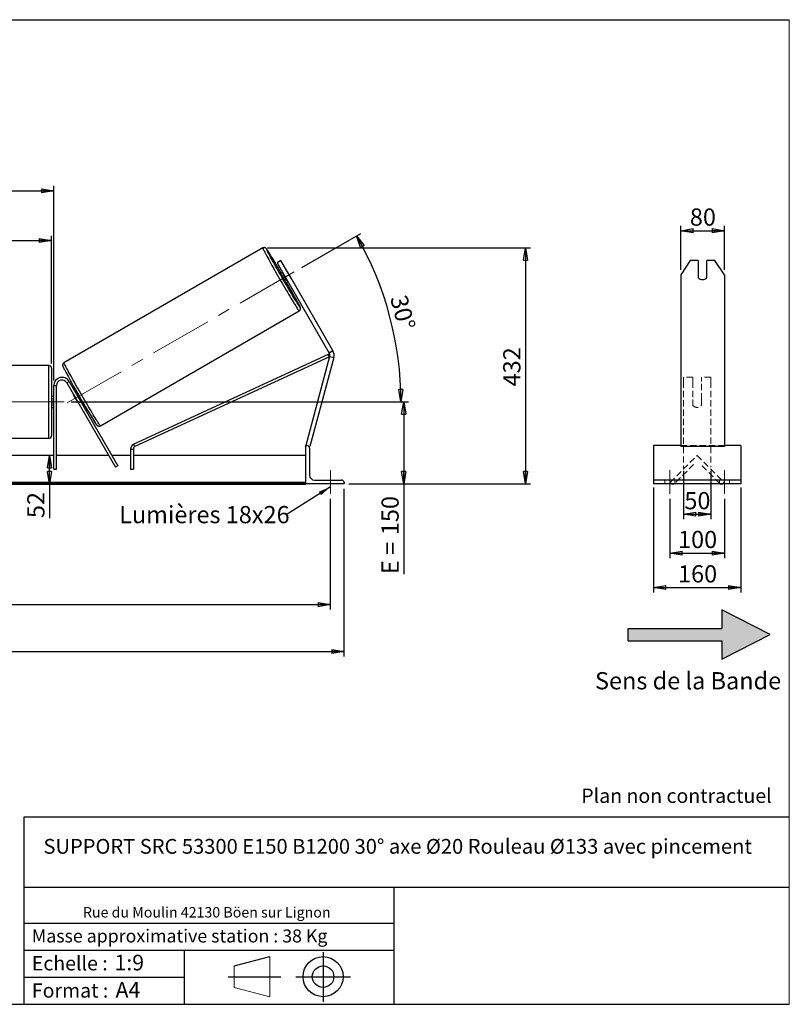
# Model space of a CAD drawing. Units: millimetres. Extents: x 0 to 292, y 2 to 205.
# Drawn here: x 136 to 292, y 5 to 205 of the extents above; entities that cross this region are included whole.
import ezdxf

# ---------------------------------------------------------------- set-up
doc = ezdxf.new("R2010")
doc.units = ezdxf.units.MM
doc.header["$PDSIZE"] = -1
doc.linetypes.add('CENTERX2', pattern=[20.32, 12.7, -2.54, 2.54, -2.54])
doc.linetypes.add('HIDDEN', pattern=[1.905, 1.27, -0.635])
doc.layers.add('SLD-0', color=7, linetype='Continuous')
doc.styles.add('SLDTEXTSTYLE0', font='TXT', dxfattribs={"width": 0.75})
doc.styles.add('SLDTEXTSTYLE2', font='TXT', dxfattribs={"width": 0.666667})
doc.dimstyles.new('SLDDIMSTYLE0', dxfattribs={"dimtxt": 3.501, "dimasz": 2.5, "dimexe": 0, "dimexo": 0.0625, "dimgap": 0.87525, "dimtad": 1, "dimdec": 0, "dimlfac": 9, "dimrnd": 1e-09, "dimzin": 12, "dimdsep": 46, "dimtxsty": 'SLDTEXTSTYLE0', "dimblk1": 'CLOSED', "dimblk2": 'CLOSED', "dimsah": 1, "dimcen": 0.09, "dimadec": 0, "dimazin": 3, "dimtfac": 1, "dimtofl": 0, "dimtmove": 0, "dimatfit": 3, "dimldrblk": 'CLOSED', "dimfxl": 0, "dimfrac": 2, "dimtolj": 1, "dimtzin": 12, "dimarcsym": 0})
doc.dimstyles.new('SLDDIMSTYLE1', dxfattribs={"dimtxt": 3.501, "dimasz": 2.5, "dimexe": 0, "dimexo": 0.0625, "dimgap": 0.87525, "dimtad": 1, "dimdec": 4, "dimlfac": 9, "dimzin": 12, "dimdsep": 46, "dimtxsty": 'SLDTEXTSTYLE0', "dimblk1": 'CLOSED', "dimblk2": 'CLOSED', "dimsah": 1, "dimcen": 0.09, "dimadec": 0, "dimazin": 3, "dimtfac": 1, "dimtofl": 0, "dimtmove": 0, "dimatfit": 3, "dimldrblk": 'CLOSED', "dimfxl": 0, "dimfrac": 2, "dimtolj": 1, "dimtzin": 12, "dimarcsym": 0})
doc.dimstyles.new('SLDDIMSTYLE3', dxfattribs={"dimtxt": 0.18, "dimasz": 2.5, "dimexe": 0, "dimexo": 0.0625, "dimgap": 0, "dimtad": 0, "dimtih": 1, "dimtoh": 1, "dimdec": 0, "dimrnd": 1e-09, "dimzin": 0, "dimdsep": 46, "dimtxsty": 'Standard', "dimsah": 1, "dimcen": 0.09, "dimadec": 0, "dimazin": 0, "dimtfac": 2.5, "dimtdec": 0, "dimtofl": 0, "dimtmove": 0, "dimatfit": 3, "dimfxl": 0, "dimfrac": 2, "dimtolj": 1, "dimtzin": 0, "dimarcsym": 0})

# ---------------------------------------------------------------- blocks, each defined once
blk = doc.blocks.new('Bloc2')
at = {"linetype": 'Continuous'}
blk.add_hatch(color=7, dxfattribs=at).paths.add_polyline_path([(1970.83, 498.63), (2009.99, 518.63), (1970.83, 538.63), (1970.83, 523.63), (1894.54, 523.63), (1894.54, 513.63), (1970.83, 513.63)], flags=0)
at = {"layer": 'SLD-0', "color": 7}
for p, q in [((1970.83, 538.63), (1970.83, 523.63)), ((2009.99, 518.63), (1970.83, 538.63)), ((1894.54, 513.63), (1894.54, 523.63)), ((1894.54, 523.63), (1970.83, 523.63)), ((1894.54, 513.63), (1970.83, 513.63)), ((1970.83, 498.63), (2009.99, 518.63)), ((1970.83, 513.63), (1970.83, 498.63))]:
    blk.add_line(p, q, dxfattribs=at)
blk = doc.blocks.new('Bloc1')
at = {"color": 7, "linetype": 'Continuous', "lineweight": 0}
blk.add_point((27.17, 41.63), dxfattribs=at)
at = {"layer": 'SLD-0'}
for p, q in [((27.17, 46.64), (27.17, 36.52)), ((9.1, 43.82), (16.35, 45.7)), ((7.87, 41.63), (18.56, 41.63)), ((21.6, 41.63), (32.77, 41.63))]:
    blk.add_line(p, q, dxfattribs=at)
at = {"layer": 'SLD-0', "color": 7, "linetype": 'Continuous', "lineweight": 18}
for p, q in [((16.35, 45.7), (16.35, 37.56)), ((9.1, 39.44), (9.1, 43.82)), ((9.1, 39.44), (16.35, 37.56))]:
    blk.add_line(p, q, dxfattribs=at)
at = {"layer": 'SLD-0'}
for radius in [4.07, 2.19]:
    blk.add_circle((27.17, 41.63), radius, dxfattribs=at)
blk = doc.blocks.new('SW_NOTE_0')
at = {"color": 0, "linetype": 'Continuous', "lineweight": 0, "insert": (28.37, -0.09), "char_height": 2.1167, "attachment_point": 2, "style": 'SLDTEXTSTYLE0'}
blk.add_mtext('Rue du Moulin 42130 Böen sur Lignon', dxfattribs=at)
blk = doc.blocks.new('_Closed')
at = {"color": 0, "linetype": 'ByBlock', "lineweight": -2}
for p, q in [((-1, 0.166667), (0, 0)), ((-1, 0.166667), (-1, -0.166667)), ((0, 0), (-1, -0.166667)), ((0, 0), (-1, 0))]:
    blk.add_line(p, q, dxfattribs=at)
blk = doc.blocks.new('_D_2')
at = {"layer": 'SLD-0', "color": 7}
for p, q in [((192.89, 154.65), (204.87, 161.56)), ((146.03, 127.31), (214.05, 127.31))]:
    blk.add_line(p, q, dxfattribs=at)
blk.add_arc((145.54, 127.31), 67.51, 0, 30, dxfattribs=at)
at = {"layer": 'SLD-0', "color": 7, "xscale": 2.5, "yscale": 2.5}
for p, rotation in [((204, 161.06), 118.939627015637), ((213.05, 127.31), 271.0603729843639)]:
    blk.add_blockref('_Closed', p, dxfattribs=dict(at, rotation=rotation))
at = {"layer": 'SLD-0', "color": 7, "insert": (214.2, 149.35), "char_height": 3.501, "attachment_point": 1, "rotation": 285, "style": 'SLDTEXTSTYLE0'}
blk.add_mtext('30°', dxfattribs=at)
blk = doc.blocks.new('_D_3')
at = {"layer": 'SLD-0', "color": 7}
for p, q in [((37.58, 107.64), (37.58, 85.1)), ((198.69, 107.64), (198.69, 85.1)), ((37.58, 86.1), (198.69, 86.1))]:
    blk.add_line(p, q, dxfattribs=at)
at = {"layer": 'SLD-0', "color": 7, "xscale": 2.5, "yscale": 2.5, "rotation": 180.0000000000004}
blk.add_blockref('_Closed', (37.58, 86.1), dxfattribs=at)
at = {"layer": 'SLD-0', "color": 7, "xscale": 2.5, "yscale": 2.5}
blk.add_blockref('_Closed', (198.69, 86.1), dxfattribs=at)
at = {"layer": 'SLD-0', "color": 7, "char_height": 3.501, "attachment_point": 1}
for s, insert, style in [('K =', (108.88, 90.61), 'SLDTEXTSTYLE2'), ('1450', (117.05, 90.61), 'SLDTEXTSTYLE0')]:
    blk.add_mtext(s, dxfattribs=dict(at, insert=insert, style=style))
blk = doc.blocks.new('_D_4')
at = {"layer": 'SLD-0', "color": 7}
for p, q in [((34.81, 109.64), (34.81, 75.58)), ((201.47, 109.64), (201.47, 75.58)), ((34.81, 76.58), (201.47, 76.58))]:
    blk.add_line(p, q, dxfattribs=at)
at = {"layer": 'SLD-0', "color": 7, "xscale": 2.5, "yscale": 2.5, "rotation": 180.0000000000004}
blk.add_blockref('_Closed', (34.81, 76.58), dxfattribs=at)
at = {"layer": 'SLD-0', "color": 7, "xscale": 2.5, "yscale": 2.5}
blk.add_blockref('_Closed', (201.47, 76.58), dxfattribs=at)
at = {"layer": 'SLD-0', "color": 7, "char_height": 3.501, "attachment_point": 1}
for s, insert, style in [('G =', (108.22, 81.09), 'SLDTEXTSTYLE2'), ('1500', (117.71, 81.09), 'SLDTEXTSTYLE0')]:
    blk.add_mtext(s, dxfattribs=dict(at, insert=insert, style=style))
blk = doc.blocks.new('_D_5')
at = {"layer": 'SLD-0', "color": 7}
for p, q in [((146.03, 127.31), (214.61, 127.31)), ((213.61, 127.31), (213.61, 110.64)), ((202.47, 110.64), (214.61, 110.64)), ((213.61, 110.64), (213.61, 92.31))]:
    blk.add_line(p, q, dxfattribs=at)
at = {"layer": 'SLD-0', "color": 7, "xscale": 2.5, "yscale": 2.5}
for p, rotation in [((213.61, 127.31), 90.0000000000004), ((213.61, 110.64), 270.0000000000004)]:
    blk.add_blockref('_Closed', p, dxfattribs=dict(at, rotation=rotation))
at = {"layer": 'SLD-0', "color": 7, "char_height": 3.501, "attachment_point": 1, "rotation": 90}
for s, insert, style in [('150', (209.09, 100.23), 'SLDTEXTSTYLE0'), ('E =', (209.09, 92.31), 'SLDTEXTSTYLE2')]:
    blk.add_mtext(s, dxfattribs=dict(at, insert=insert, style=style))
blk = doc.blocks.new('_D_6')
at = {"layer": 'SLD-0', "color": 7}
for p, q in [((94.25, 135.14), (94.25, 161.1)), ((142.03, 135.14), (142.03, 161.1)), ((94.25, 160.1), (142.03, 160.1))]:
    blk.add_line(p, q, dxfattribs=at)
at = {"layer": 'SLD-0', "color": 7, "xscale": 2.5, "yscale": 2.5, "rotation": 180.0000000000004}
blk.add_blockref('_Closed', (94.25, 160.1), dxfattribs=at)
at = {"layer": 'SLD-0', "color": 7, "xscale": 2.5, "yscale": 2.5}
blk.add_blockref('_Closed', (142.03, 160.1), dxfattribs=at)
at = {"layer": 'SLD-0', "color": 7, "char_height": 3.501, "attachment_point": 1}
for s, insert, style in [('L =', (110.47, 164.61), 'SLDTEXTSTYLE2'), ('430', (118.04, 164.61), 'SLDTEXTSTYLE0')]:
    blk.add_mtext(s, dxfattribs=dict(at, insert=insert, style=style))
blk = doc.blocks.new('_D_7')
at = {"layer": 'SLD-0', "color": 7}
for p, q in [((93.81, 131.64), (93.81, 171.2)), ((93.81, 170.2), (142.47, 170.2)), ((142.47, 131.64), (142.47, 171.2))]:
    blk.add_line(p, q, dxfattribs=at)
at = {"layer": 'SLD-0', "color": 7, "xscale": 2.5, "yscale": 2.5, "rotation": 180.0000000000004}
blk.add_blockref('_Closed', (93.81, 170.2), dxfattribs=at)
at = {"layer": 'SLD-0', "color": 7, "xscale": 2.5, "yscale": 2.5}
blk.add_blockref('_Closed', (142.47, 170.2), dxfattribs=at)
at = {"layer": 'SLD-0', "color": 7, "char_height": 3.501, "attachment_point": 1}
for s, insert, style in [('C =', (109.65, 174.72), 'SLDTEXTSTYLE2'), ('438', (118.86, 174.72), 'SLDTEXTSTYLE0')]:
    blk.add_mtext(s, dxfattribs=dict(at, insert=insert, style=style))
blk = doc.blocks.new('_D_10')
at = {"layer": 'SLD-0', "color": 7}
for p, q in [((185.95, 158.6), (239.36, 158.6)), ((238.36, 158.6), (238.36, 110.64)), ((202.47, 110.64), (239.36, 110.64))]:
    blk.add_line(p, q, dxfattribs=at)
at = {"layer": 'SLD-0', "color": 7, "xscale": 2.5, "yscale": 2.5}
for p, rotation in [((238.36, 158.6), 90.0000000000004), ((238.36, 110.64), 270.0000000000004)]:
    blk.add_blockref('_Closed', p, dxfattribs=dict(at, rotation=rotation))
at = {"layer": 'SLD-0', "color": 7, "insert": (233.84, 130.46), "char_height": 3.501, "attachment_point": 1, "rotation": 90, "style": 'SLDTEXTSTYLE0'}
blk.add_mtext('432', dxfattribs=at)
blk = doc.blocks.new('_D_12')
at = {"layer": 'SLD-0', "color": 7}
for p, q in [((141.6, 110.64), (141.6, 116.42)), ((192.69, 110.64), (140.6, 110.64)), ((141.6, 110.64), (141.6, 103.69))]:
    blk.add_line(p, q, dxfattribs=at)
at = {"layer": 'SLD-0', "color": 7, "xscale": 2.5, "yscale": 2.5}
for p, rotation in [((141.6, 116.42), 90.0000000000004), ((141.6, 110.64), 270.0000000000004)]:
    blk.add_blockref('_Closed', p, dxfattribs=dict(at, rotation=rotation))
at = {"layer": 'SLD-0', "color": 7, "insert": (137.08, 103.69), "char_height": 3.501, "attachment_point": 1, "rotation": 90, "style": 'SLDTEXTSTYLE0'}
blk.add_mtext('52', dxfattribs=at)
blk = doc.blocks.new('SW_NOTE_0_1')
at = {"layer": 'SLD-0', "color": 0, "insert": (-33.94, 1.81), "char_height": 3.5, "attachment_point": 1, "style": 'SLDTEXTSTYLE0'}
blk.add_mtext('Lumières 18x26', dxfattribs=at)
blk = doc.blocks.new('_D_13')
at = {"layer": 'SLD-0', "color": 7}
for p, q in [((269.93, 154.15), (269.93, 163.11)), ((269.93, 162.11), (278.82, 162.11)), ((278.82, 154.15), (278.82, 163.11))]:
    blk.add_line(p, q, dxfattribs=at)
at = {"layer": 'SLD-0', "color": 7, "xscale": 2.5, "yscale": 2.5, "rotation": 180.0000000000005}
blk.add_blockref('_Closed', (269.93, 162.11), dxfattribs=at)
at = {"layer": 'SLD-0', "color": 7, "xscale": 2.5, "yscale": 2.5}
blk.add_blockref('_Closed', (278.82, 162.11), dxfattribs=at)
at = {"layer": 'SLD-0', "color": 7, "insert": (271.78, 166.63), "char_height": 3.501, "attachment_point": 1, "style": 'SLDTEXTSTYLE0'}
blk.add_mtext('80', dxfattribs=at)
blk = doc.blocks.new('_D_14')
at = {"layer": 'SLD-0', "color": 7}
for p, q in [((270.48, 113.29), (270.48, 103.47)), ((276.04, 113.29), (276.04, 103.47)), ((270.48, 104.47), (276.04, 104.47))]:
    blk.add_line(p, q, dxfattribs=at)
at = {"layer": 'SLD-0', "color": 7, "xscale": 2.5, "yscale": 2.5, "rotation": 180.0000000000005}
blk.add_blockref('_Closed', (270.48, 104.47), dxfattribs=at)
at = {"layer": 'SLD-0', "color": 7, "xscale": 2.5, "yscale": 2.5}
blk.add_blockref('_Closed', (276.04, 104.47), dxfattribs=at)
at = {"layer": 'SLD-0', "color": 7, "insert": (270.67, 108.99), "char_height": 3.501, "attachment_point": 1, "style": 'SLDTEXTSTYLE0'}
blk.add_mtext('50', dxfattribs=at)
blk = doc.blocks.new('_D_15')
at = {"layer": 'SLD-0', "color": 7}
for p, q in [((267.7, 107.64), (267.7, 95.58)), ((278.82, 107.64), (278.82, 95.58)), ((267.7, 96.58), (278.82, 96.58))]:
    blk.add_line(p, q, dxfattribs=at)
at = {"layer": 'SLD-0', "color": 7, "xscale": 2.5, "yscale": 2.5, "rotation": 180.0000000000004}
blk.add_blockref('_Closed', (267.7, 96.58), dxfattribs=at)
at = {"layer": 'SLD-0', "color": 7, "xscale": 2.5, "yscale": 2.5}
blk.add_blockref('_Closed', (278.82, 96.58), dxfattribs=at)
at = {"layer": 'SLD-0', "color": 7, "insert": (269.38, 101.1), "char_height": 3.501, "attachment_point": 1, "style": 'SLDTEXTSTYLE0'}
blk.add_mtext('100', dxfattribs=at)
blk = doc.blocks.new('_D_16')
at = {"layer": 'SLD-0', "color": 7}
for p, q in [((264.37, 109.92), (264.37, 88.59)), ((282.15, 109.92), (282.15, 88.59)), ((264.37, 89.59), (282.15, 89.59))]:
    blk.add_line(p, q, dxfattribs=at)
at = {"layer": 'SLD-0', "color": 7, "xscale": 2.5, "yscale": 2.5, "rotation": 180.0000000000006}
blk.add_blockref('_Closed', (264.37, 89.59), dxfattribs=at)
at = {"layer": 'SLD-0', "color": 7, "xscale": 2.5, "yscale": 2.5}
blk.add_blockref('_Closed', (282.15, 89.59), dxfattribs=at)
at = {"layer": 'SLD-0', "color": 7, "insert": (269.38, 94.11), "char_height": 3.501, "attachment_point": 1, "style": 'SLDTEXTSTYLE0'}
blk.add_mtext('160', dxfattribs=at)

msp = doc.modelspace()

# ---------------------------------------------------------------- linework, layer by layer
at = {"color": 7, "linetype": 'Continuous', "lineweight": 18}
for p, q in [((292, 205), (5, 205)), ((292, 4.867368), (292, 205))]:
    msp.add_line(p, q, dxfattribs=at)
at = {"color": 7, "linetype": 'Continuous', "lineweight": 25}
for p, q in [((184.950795, 158.596147), (144.546207, 135.268547)), ((188.624661, 156.034302), (187.854861, 155.589858)), ((187.854861, 155.589858), (189.521527, 152.703106)), ((190.291328, 153.147551), (188.624661, 156.034302)), ((271.851114, 156.034302), (269.926613, 153.147551)), ((273.482168, 156.034302), (271.851114, 156.034302)), ((273.482168, 156.034302), (273.482168, 152.5702)), ((275.259946, 152.5702), (275.259946, 156.034302)), ((276.891001, 156.034302), (275.259946, 156.034302)), ((278.815502, 153.147551), (276.891001, 156.034302)), ((188.965972, 153.665357), (188.570691, 153.437141)), ((189.003173, 153.32008), (189.124781, 153.390291)), ((189.796665, 151.945712), (189.003173, 153.32008)), ((189.521527, 152.703106), (190.291328, 153.147551)), ((189.521527, 152.703106), (198.451076, 137.236675)), ((189.898849, 153.837199), (190.692341, 152.46283)), ((190.291328, 153.147551), (199.220876, 137.681119)), ((269.926613, 153.147551), (269.926613, 137.681119)), ((278.815502, 153.147551), (278.815502, 137.681119)), ((189.681802, 151.512641), (190.077083, 151.740856)), ((189.918273, 152.015922), (189.796665, 151.945712)), ((151.935096, 122.470616), (192.339684, 145.798216)), ((198.280324, 136.966087), (158.746121, 118.739968)), ((198.512919, 136.461566), (158.978716, 118.235446)), ((198.539876, 136.562169), (193.694078, 118.477403)), ((199.398477, 136.332108), (194.552678, 118.247342)), ((198.512919, 136.461566), (198.280324, 136.966087)), ((199.220876, 137.681119), (198.451076, 137.236675)), ((198.539876, 136.562169), (199.398477, 136.332108)), ((269.926613, 137.681119), (269.926613, 136.332108)), ((269.926613, 136.332108), (269.926613, 118.247342)), ((278.815502, 137.681119), (278.815502, 136.332108)), ((278.815502, 136.332108), (278.815502, 118.247342)), ((141.471855, 134.697666), (94.805189, 134.697666)), ((142.027411, 134.14211), (142.027411, 120.475444)), ((142.471855, 130.64211), (143.027411, 130.64211)), ((142.471855, 113.64211), (142.471855, 130.64211)), ((143.027411, 113.64211), (143.027411, 130.64211)), ((145.100773, 131.197666), (145.581898, 131.475444)), ((145.100773, 131.197666), (155.021615, 114.014262)), ((145.581898, 131.475444), (155.502741, 114.29204)), ((142.471855, 128.419888), (142.027411, 128.419888)), ((142.471855, 128.102269), (142.360744, 128.102269)), ((142.360744, 128.102269), (142.360744, 126.515285)), ((146.497086, 128.779179), (146.482155, 128.770559)), ((147.275647, 127.39619), (146.482155, 128.770559)), ((147.074651, 129.479392), (146.819402, 129.332023)), ((147.059363, 129.10381), (146.978212, 129.056957)), ((142.027411, 126.197666), (142.471855, 126.197666)), ((142.360744, 126.515285), (142.471855, 126.515285)), ((147.275647, 127.39619), (147.290578, 127.404811)), ((147.771704, 127.682589), (147.852855, 127.729442)), ((147.930513, 127.407522), (148.185763, 127.554891)), ((94.805189, 119.919888), (141.471855, 119.919888)), ((158.978716, 118.235446), (158.746121, 118.739968)), ((193.694078, 118.477403), (193.908728, 118.419888)), ((193.694078, 110.64211), (193.694078, 118.419888)), ((193.694078, 118.419888), (193.971855, 118.419888)), ((194.266122, 118.324125), (194.552678, 118.247342)), ((269.926613, 118.419888), (264.371057, 118.419888)), ((264.371057, 118.419888), (264.371057, 117.919888)), ((278.815502, 118.247342), (269.926613, 118.247342)), ((282.148835, 118.419888), (278.815502, 118.419888)), ((282.148835, 118.419888), (282.148835, 117.919888)), ((142.471855, 116.419888), (93.805189, 116.419888)), ((153.632726, 116.419888), (143.027411, 116.419888)), ((158.1002, 116.419888), (154.274227, 116.419888)), ((158.1002, 117.730925), (158.1002, 113.64211)), ((158.1002, 117.730925), (158.655755, 117.730925)), ((158.655755, 117.730925), (158.655755, 113.64211)), ((193.694078, 116.419888), (158.655755, 116.419888)), ((194.471855, 117.919888), (194.471855, 112.419888)), ((264.371057, 117.919888), (264.371057, 112.419888)), ((282.148835, 117.919888), (282.148835, 112.419888)), ((155.502741, 114.29204), (155.021615, 114.014262)), ((142.471855, 113.64211), (143.027411, 113.64211)), ((158.1002, 113.64211), (158.655755, 113.64211)), ((264.371057, 112.419888), (264.371057, 111.419888)), ((282.148835, 112.419888), (282.148835, 111.419888)), ((193.694078, 110.920169), (42.582967, 110.920169)), ((193.694078, 110.72375), (42.582967, 110.72375)), ((42.582967, 110.577303), (193.694078, 110.577303)), ((193.694078, 110.64211), (193.694078, 110.577303)), ((201.471855, 110.64211), (193.694078, 110.64211)), ((195.471855, 111.419888), (200.971855, 111.419888)), ((201.471855, 110.919888), (201.471855, 110.64211)), ((282.148835, 111.419888), (264.371057, 111.419888)), ((264.371057, 111.419888), (264.371057, 110.919888)), ((264.371057, 110.919888), (264.371057, 110.64211)), ((282.148835, 110.64211), (264.371057, 110.64211)), ((282.148835, 111.419888), (282.148835, 110.919888)), ((282.148835, 110.919888), (282.148835, 110.64211))]:
    msp.add_line(p, q, dxfattribs=at)
at = {"color": 8, "linetype": 'Continuous', "lineweight": 25}
msp.add_line((141.471855, 119.919888), (141.471855, 134.697666), dxfattribs=at)
at = {"color": 7, "linetype": 'HIDDEN', "lineweight": 18}
for p, q in [((270.482168, 132.308777), (270.482168, 131.475444)), ((272.371057, 132.308777), (270.482168, 132.308777)), ((272.371057, 131.475444), (272.371057, 132.308777)), ((274.148835, 132.308777), (274.148835, 131.475444)), ((276.037724, 132.308777), (274.148835, 132.308777)), ((276.037724, 132.308777), (276.037724, 131.475444)), ((270.482168, 131.475444), (270.482168, 114.29204)), ((272.371057, 131.475444), (272.371057, 127.792423)), ((274.148835, 127.792423), (274.148835, 131.475444)), ((276.037724, 131.475444), (276.037724, 114.29204)), ((272.371057, 127.514645), (272.371057, 127.792423)), ((272.371057, 127.514645), (272.371057, 126.64211)), ((274.148835, 127.514645), (274.148835, 127.792423)), ((274.148835, 126.64211), (274.148835, 127.514645)), ((278.815502, 118.477403), (269.926613, 118.477403)), ((278.815502, 118.419888), (269.926613, 118.419888)), ((267.760227, 110.920169), (273.259946, 116.419888)), ((273.259946, 116.419888), (278.759666, 110.920169)), ((272.552839, 114.612837), (268.663752, 110.72375)), ((270.482168, 114.29204), (270.482168, 114.014262)), ((277.85614, 110.72375), (273.967053, 114.612837)), ((276.037724, 114.29204), (276.037724, 114.014262)), ((270.482168, 113.64211), (270.482168, 114.014262)), ((266.704391, 110.64211), (266.704391, 111.419888)), ((267.956645, 110.72375), (267.760227, 110.920169)), ((268.704391, 110.64211), (268.704391, 111.419888)), ((277.815502, 110.64211), (277.815502, 111.419888)), ((278.759666, 110.920169), (278.563247, 110.72375)), ((279.815502, 110.64211), (279.815502, 111.419888))]:
    msp.add_line(p, q, dxfattribs=at)
at = {"color": 8, "linetype": 'Continuous', "lineweight": 25, "flags": 128}
for points in [[(184.950795, 158.596147), (184.950297, 158.573098), (184.969512, 158.516031), (185.008339, 158.42525), (185.066571, 158.30124), (185.143896, 158.144662), (185.239903, 157.956352), (185.354078, 157.737314), (185.485813, 157.488717), (185.634406, 157.211887), (185.799062, 156.908302), (185.978904, 156.579581), (186.172971, 156.227477), (186.38023, 155.853871), (186.599573, 155.460754), (186.829831, 155.050225), (187.069775, 154.624474), (187.318124, 154.185772), (187.573555, 153.73646), (187.834703, 153.278935), (188.100176, 152.815639), (188.368557, 152.349043), (188.638414, 151.881636), (188.908307, 151.415914), (189.176797, 150.954359), (189.442451, 150.499436), (189.703852, 150.053571), (189.959604, 149.619143), (190.208344, 149.198469), (190.448743, 148.793796), (190.679521, 148.407281), (190.899444, 148.040986), (191.107341, 147.696867), (191.302101, 147.376759), (191.482685, 147.08237), (191.648131, 146.81527), (191.797554, 146.576886), (191.930159, 146.368488), (192.045237, 146.191189), (192.142175, 146.045934), (192.220456, 145.933499), (192.27966, 145.854483), (192.319474, 145.809309), (192.339676, 145.798212)], [(192.327109, 147.048159), (192.390408, 146.922417), (192.45804, 146.783389), (192.506588, 146.676961), (192.535774, 146.603744), (192.54543, 146.564155), (192.535502, 146.558423), (192.506046, 146.58658), (192.45723, 146.648465), (192.423294, 146.695255)], [(151.935096, 122.470616), (151.914886, 122.481709), (151.875073, 122.526883), (151.815868, 122.605899), (151.737588, 122.718334), (151.64065, 122.863589), (151.525571, 123.040888), (151.392967, 123.249286), (151.243543, 123.487671), (151.078097, 123.75477), (150.897513, 124.049159), (150.702753, 124.369267), (150.494856, 124.713387), (150.274933, 125.079681), (150.044156, 125.466196), (149.803756, 125.87087), (149.555016, 126.291543), (149.299264, 126.725971), (149.037864, 127.171836), (148.77221, 127.62676), (148.50372, 128.088314), (148.233826, 128.554037), (147.963969, 129.021443), (147.695588, 129.488039), (147.430115, 129.951335), (147.168967, 130.40886), (146.913537, 130.858172), (146.665187, 131.296874), (146.425243, 131.722626), (146.194985, 132.133155), (145.975642, 132.526271), (145.768384, 132.899878), (145.574316, 133.251981), (145.394474, 133.580702), (145.229818, 133.884287), (145.081226, 134.161117), (144.94949, 134.409714), (144.835315, 134.628752), (144.739308, 134.817063), (144.661983, 134.973641), (144.603752, 135.097651), (144.564924, 135.188432), (144.545709, 135.245499), (144.546207, 135.268547)]]:
    msp.add_lwpolyline(points, dxfattribs=at)
at = {"color": 7, "linetype": 'Continuous', "lineweight": 25, "flags": 128}
for points in [[(192.423294, 146.695255), (192.389335, 146.743722), (192.30275, 146.871808), (192.197969, 147.031987), (192.075594, 147.223343), (191.936326, 147.444779), (191.780961, 147.695027), (191.610391, 147.972654), (191.425591, 148.27607), (191.227622, 148.603535), (191.017615, 148.953176), (190.796775, 149.322988), (190.566367, 149.710855), (190.327709, 150.114553), (190.08217, 150.531772), (189.831156, 150.96012), (189.576103, 151.397145), (189.318474, 151.840343), (189.059744, 152.287176), (188.801395, 152.735083), (188.544906, 153.181501), (188.291748, 153.623871), (188.043369, 154.05966), (187.801193, 154.486372), (187.566606, 154.901561), (187.340954, 155.302852), (187.125527, 155.687943), (186.92156, 156.054631), (186.730221, 156.400815), (186.552607, 156.724511), (186.389734, 157.023865), (186.242536, 157.297164), (186.111855, 157.54284), (185.998441, 157.759489), (185.902942, 157.945867), (185.825906, 158.100908), (185.801141, 158.152313)], [(189.898849, 153.837199), (189.828151, 153.952228), (189.810183, 153.980918)], [(190.772472, 152.314183), (190.75661, 152.34409), (190.692341, 152.46283)]]:
    msp.add_lwpolyline(points, dxfattribs=at)
at = {"color": 7, "linetype": 'HIDDEN', "lineweight": 18, "flags": 128}
for points in [[(268.064014, 110.64211), (268.032414, 110.661569), (267.956645, 110.72375)], [(268.663752, 110.72375), (268.587984, 110.661569), (268.556383, 110.64211)], [(277.963509, 110.64211), (277.931908, 110.661569), (277.85614, 110.72375)], [(278.563247, 110.72375), (278.487479, 110.661569), (278.455878, 110.64211)]]:
    msp.add_lwpolyline(points, dxfattribs=at)
at = {"color": 8, "linetype": 'Continuous', "lineweight": 25}
for centre, radius, start, end in [((185.137867, 157.744169), 0.864574, 28.10838802, 48.60354742), ((186.445142, 158.535219), 0.749235, 190.96313274, 210.73460447)]:
    msp.add_arc(centre, radius, start, end, dxfattribs=at)
at = {"color": 7, "linetype": 'Continuous', "lineweight": 25}
for centre, radius, start, end in [((91.561509, 98.060779), 111.851398, 29.71966853, 32.49575734), ((205.743833, 162.069059), 19.220479, 206.68595718, 213.31404282), ((225.164941, 173.281841), 41.305512, 208.89926211, 211.10073789), ((274.371057, 153.389991), 1.209206, 222.68423645, 317.31576355), ((77.787611, 86.531203), 129.543809, 27.84973836, 30.14528322), ((197.681275, 136.79223), 0.888889, 345, 30), ((197.681275, 136.79223), 1.777778, 345, 30), ((141.471855, 134.14211), 0.555556, 0, 90), ((144.138522, 130.64211), 1.666667, 30, 180), ((318.072023, 226.988625), 196.853356, 208.22299639, 211.86719983), ((144.138522, 130.64211), 1.111111, 30, 180), ((148.283472, 129.862465), 2.106419, 202.56266065, 211.22303823), ((183.221131, 149.065571), 41.305512, 208.89926211, 211.10073789), ((149.121924, 128.410223), 2.106419, 208.77696177, 217.43733935), ((141.471855, 120.475444), 0.555556, 270, 0), ((159.211311, 117.730925), 1.111111, 114.75071945, 180), ((159.211311, 117.730925), 0.555556, 114.75071945, 180), ((193.971855, 117.919888), 0.5, 360, 90), ((195.471855, 112.419888), 1, 180, 270), ((200.971855, 110.919888), 0.5, 0, 90), ((268.310199, 111.077303), 0.5, 240.50357481, 299.49642519), ((278.209694, 111.077303), 0.5, 240.50357481, 299.49642519)]:
    msp.add_arc(centre, radius, start, end, dxfattribs=at)
at = {"color": 7, "linetype": 'HIDDEN', "lineweight": 18}
msp.add_arc((273.259946, 127.308777), 1.111111, 216.86989765, 323.13010235, dxfattribs=at)
at = {"color": 7, "linetype": 'Continuous', "lineweight": 25}
for points, knots in [([(185.877674, 158.187289), (185.863861, 158.207812), (185.818543, 158.275141), (185.754081, 158.364101), (185.699268, 158.43563), (185.642323, 158.49638), (185.601344, 158.534203), (185.549658, 158.574092), (185.477575, 158.616709), (185.382603, 158.653696), (185.26851, 158.674233), (185.14317, 158.668959), (185.034422, 158.639978), (184.97332, 158.607953), (184.950795, 158.596147)], [0, 0, 0, 0, 0.09261934557, 0.30385954667, 0.53709253991, 0.61148207518, 0.66585422573, 0.71469270196, 0.7617497189, 0.80935719045, 0.86026444865, 0.91371071973, 0.96819057266, 1, 1, 1, 1]), ([(192.337602, 145.799114), (192.342974, 145.801522), (192.390335, 145.822754), (192.460989, 145.887749), (192.538854, 145.984975), (192.587439, 146.086834), (192.613206, 146.183291), (192.621454, 146.269214), (192.618596, 146.3409), (192.609915, 146.399674), (192.597942, 146.450866), (192.582373, 146.501751), (192.558506, 146.566487), (192.522029, 146.652116), (192.465293, 146.773492), (192.404558, 146.897732), (192.356978, 146.990956), (192.339332, 147.02553)], [0, 0, 0, 0, 0.0057614245, 0.0507989863, 0.0914331973, 0.1288795599, 0.1638729923, 0.197058881, 0.2301761238, 0.2660841856, 0.308931608, 0.3655224626, 0.4483629003, 0.5945743004, 0.7554439877, 0.9093021949, 1, 1, 1, 1]), ([(144.548473, 135.267735), (144.54304, 135.2653), (144.495614, 135.244045), (144.424901, 135.179018), (144.347039, 135.081787), (144.298453, 134.97993), (144.272685, 134.883472), (144.264437, 134.797549), (144.267296, 134.725864), (144.275977, 134.667089), (144.287948, 134.6159), (144.303528, 134.564997), (144.327316, 134.500392), (144.364363, 134.413817), (144.412204, 134.310407), (144.453932, 134.226056), (144.469879, 134.193821)], [0, 0, 0, 0, 0.0068158397, 0.059490539, 0.1070151997, 0.1508114402, 0.1917388007, 0.2305521076, 0.2692851281, 0.3112822142, 0.3613953864, 0.4275825006, 0.5244704085, 0.6954752592, 0.8836240412, 1, 1, 1, 1]), ([(144.469879, 134.193821), (144.478136, 134.176958), (144.511096, 134.109642), (144.558144, 134.01698), (144.60273, 133.931385), (144.610539, 133.916395)], [0, 0, 0, 0, 0.21611327839, 0.86271216386, 1, 1, 1, 1]), ([(150.904236, 123.035733), (150.922935, 123.007092), (150.977396, 122.92368), (151.051458, 122.814718), (151.132578, 122.701238), (151.186561, 122.631249), (151.243575, 122.570372), (151.284546, 122.532563), (151.336234, 122.49267), (151.408316, 122.450055), (151.503288, 122.413067), (151.617382, 122.39253), (151.742722, 122.397805), (151.85147, 122.426785), (151.912572, 122.458811), (151.935096, 122.470616)], [0, 0, 0, 0, 0.0877611179, 0.25559686198, 0.42889554078, 0.62023681658, 0.68126501155, 0.72587120774, 0.7659376504, 0.80454260732, 0.84359914995, 0.88536279409, 0.92920941096, 0.97390396476, 1, 1, 1, 1])]:
    msp.add_open_spline(points, degree=3, knots=knots, dxfattribs=at)
at = {"layer": 'SLD-0'}
msp.add_line((5, 205), (292, 205), dxfattribs=at)
at = {"layer": 'SLD-0', "color": 7, "linetype": 'CENTERX2', "lineweight": 18}
for p, q in [((145.161782, 127.091995), (192.023378, 154.147551)), ((91.249633, 127.308777), (145.027411, 127.308777)), ((198.694078, 108.64211), (198.694078, 113.419888)), ((267.704391, 108.64211), (267.704391, 113.419888)), ((278.815502, 108.64211), (278.815502, 113.419888))]:
    msp.add_line(p, q, dxfattribs=at)
at = {"layer": 'SLD-0', "color": 7}
for p, q in [((212.459205, 42.875168), (136.386506, 42.875168)), ((136.386506, 42.875168), (136.386506, 4.867368)), ((292, 42.875168), (212.459205, 42.875168)), ((292, 28.624805), (136.386506, 28.624805)), ((211.672183, 4.867368), (211.672183, 28.624805)), ((136.386506, 21.367368), (211.672183, 21.367368)), ((136.386506, 15.867368), (211.672183, 15.867368)), ((168.999609, 15.867368), (168.999609, 4.867368)), ((136.386506, 10.367368), (168.999609, 10.367368)), ((5, 4.867368), (292, 4.867368))]:
    msp.add_line(p, q, dxfattribs=at)

# ---------------------------------------------------------------- block references
at = {"color": 7, "linetype": 'Continuous', "xscale": 0.25, "yscale": 0.25, "zscale": 0.25}
msp.add_blockref('Bloc2', (-214.413047, -49.631013), dxfattribs=at)
at = {"color": 7, "linetype": 'Continuous', "lineweight": 0}
msp.add_blockref('SW_NOTE_0', (145.201705, 24.718567), dxfattribs=at)
at = {"color": 7, "linetype": 'Continuous'}
msp.add_blockref('Bloc1', (170.048763, -31.144687), dxfattribs=at)
at = {"layer": 'SLD-0', "color": 7}
msp.add_blockref('SW_NOTE_0_1', (189.699928, 104.341371), dxfattribs=at)

# ---------------------------------------------------------------- texts
at = {"color": 7, "linetype": 'Continuous', "lineweight": 0, "attachment_point": 1, "style": 'SLDTEXTSTYLE0'}
for s, insert, char_height in [('Masse approximative station : 38 Kg', (138.012593, 20.085451), 2.64583333), ('Echelle :', (138.012593, 14.671554), 2.9104167), ('1:9', (154.81115, 14.934715), 3.175), ('Format :', (138.012593, 9.134952), 2.9104167), ('A4', (155.028696, 9.398113), 3.175)]:
    msp.add_mtext(s, dxfattribs=dict(at, insert=insert, char_height=char_height))
at = {"layer": 'SLD-0', "color": 7, "style": 'SLDTEXTSTYLE0'}
for s, insert, char_height, attachment_point in [('Sens de la Bande', (252.501445, 72.387383), 3.5, 1), ('Plan non contractuel', (249.709504, 48.71285), 2.91041667, 1), ('SUPPORT SRC 53300 E150 B1200 30° axe Ø20 Rouleau Ø133 avec pincement', (212.391269, 38.474987), 3, 2)]:
    msp.add_mtext(s, dxfattribs=dict(at, insert=insert, char_height=char_height, attachment_point=attachment_point))

# ---------------------------------------------------------------- dimensions: what is measured, and where the dimension line sits
at = {"layer": 'SLD-0', "color": 7}
for base, p1, p2, text, picture, middle in [((142.471855, 170.203838), (93.805189, 130.64211), (142.471855, 130.64211), 'C = <>', '_D_7', (118.138522, 170.203838)), ((142.027411, 160.096364), (94.249633, 134.14211), (142.027411, 134.14211), 'L = <>', '_D_6', (118.138522, 160.096364)), ((201.471855, 76.577303), (34.805189, 110.64211), (201.471855, 110.64211), 'G = <>', '_D_4', (118.138522, 76.577303)), ((198.694078, 86.1), (37.582967, 108.64211), (198.694078, 108.64211), 'K = <>', '_D_3', (118.138522, 86.1))]:
    dim = msp.add_linear_dim(base=base, p1=p1, p2=p2, text=text, dimstyle='SLDDIMSTYLE0', dxfattribs=at)
    dim.commit()
    dim.dimension.update_dxf_attribs({"geometry": picture, "text_midpoint": middle, "dimtype": 160})
for base, p1, p2, picture, middle in [((278.815502, 162.112768), (269.926613, 153.147551), (278.815502, 153.147551), '_D_13', (274.371057, 162.112768)), ((276.037724, 104.472053), (270.482168, 114.29204), (276.037724, 114.29204), '_D_14', (273.259946, 104.472053)), ((278.815502, 96.582991), (267.704391, 108.64211), (278.815502, 108.64211), '_D_15', (273.259946, 96.582991))]:
    dim = msp.add_linear_dim(base=base, p1=p1, p2=p2, dimstyle='SLDDIMSTYLE0', dxfattribs=at)
    dim.commit()
    dim.dimension.update_dxf_attribs({"geometry": picture, "text_midpoint": middle, "dimtype": 160})
dim = msp.add_angular_dim_2l(base=(210.748035, 144.781952), line1=((192.023378, 154.147551), (145.161782, 127.091995)), line2=((145.027411, 127.308777), (91.249633, 127.308777)), dimstyle='SLDDIMSTYLE1', dxfattribs=at)
dim.commit()
dim.dimension.update_dxf_attribs({"geometry": '_D_2', "text_midpoint": (210.748035, 144.781952), "dimtype": 162})
for base, p1, p2, angle, picture, middle in [((238.357496, 110.64211), (184.950795, 158.596147), (201.471855, 110.64211), 90, '_D_10', (238.357496, 134.340059)), ((141.595219, 116.419888), (193.694078, 110.64211), (193.694078, 116.419888), 90, '_D_12', (141.595219, 106.281104)), ((282.148835, 89.593619), (264.371057, 110.919888), (282.148835, 110.919888), 0, '_D_16', (273.259946, 89.593619))]:
    dim = msp.add_linear_dim(base=base, p1=p1, p2=p2, angle=angle, dimstyle='SLDDIMSTYLE0', dxfattribs=at)
    dim.commit()
    dim.dimension.update_dxf_attribs({"geometry": picture, "text_midpoint": middle, "dimtype": 160})
dim = msp.add_linear_dim(base=(213.606161, 110.64211), p1=(145.027411, 127.308777), p2=(201.471855, 110.64211), angle=90, text='E = <>', dimstyle='SLDDIMSTYLE0', dxfattribs=at)
dim.commit()
dim.dimension.update_dxf_attribs({"geometry": '_D_5', "text_midpoint": (213.606161, 100.148383), "dimtype": 160})

# ---------------------------------------------------------------- leaders
msp.add_leader([(198.694078, 110.041114), (189.699928, 104.341371)], dimstyle='SLDDIMSTYLE3', dxfattribs=at)

doc.saveas('drawing.dxf')
